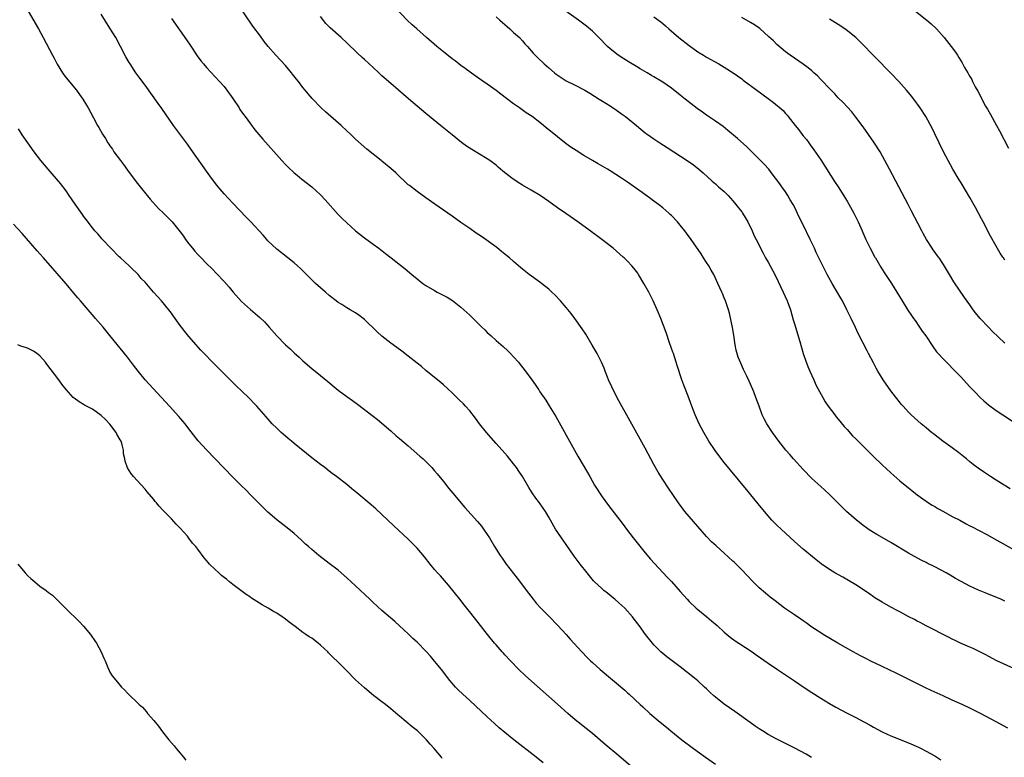
# Model space of a CAD drawing. Units: inches. Extents: x 2619000 to 2621830, y 1530000 to 1533000.
# Drawn here: x 2620740 to 2620965, y 1532563 to 1532731 of the extents above; entities that cross this region are included whole.
import ezdxf

# ---------------------------------------------------------------- set-up
doc = ezdxf.new("R2010")
doc.units = ezdxf.units.IN
doc.header["$MEASUREMENT"] = 0
doc.layers.add('LD26191530_10ft', color=254, linetype='Continuous')

msp = doc.modelspace()

# ---------------------------------------------------------------- linework, layer by layer
at = {"layer": 'LD26191530_10ft'}
for points, elevation in [([(2620965.66, 1532569.66), (2620963, 1532571.04), (2620959.4, 1532573), (2620959, 1532573.21), (2620957, 1532574.2), (2620955.27, 1532575), (2620953, 1532576.03), (2620950.91, 1532577), (2620948.21, 1532578.21), (2620946.85, 1532578.85), (2620944.17, 1532580.17), (2620940.19, 1532582.19), (2620937, 1532583.71), (2620934.24, 1532585), (2620933.41, 1532585.41), (2620932.08, 1532586.08), (2620930.4, 1532587), (2620926.93, 1532589), (2620923.55, 1532591), (2620923, 1532591.35), (2620921, 1532592.68), (2620919.65, 1532593.65), (2620919, 1532594.08), (2620918.46, 1532594.46), (2620917, 1532595.44), (2620914.74, 1532597), (2620912.61, 1532598.61), (2620911.5, 1532599.5), (2620910.41, 1532600.41), (2620909, 1532601.63), (2620907.29, 1532603.29), (2620906.31, 1532604.31), (2620905, 1532605.73), (2620903.36, 1532607.36), (2620903, 1532607.71), (2620901, 1532609.53), (2620899.16, 1532611.16), (2620898.13, 1532612.13), (2620897, 1532613.27), (2620895, 1532615.55), (2620892.06, 1532619), (2620890.55, 1532621), (2620888.3, 1532624.3), (2620887, 1532626.31), (2620885.97, 1532627.97), (2620885, 1532629.71), (2620883, 1532633.43), (2620879.57, 1532639.57), (2620877, 1532644.26), (2620875.57, 1532647), (2620875.4, 1532647.4), (2620874.65, 1532649), (2620874.4, 1532649.6), (2620873.88, 1532651), (2620873.66, 1532651.67), (2620873.06, 1532653.06), (2620872.06, 1532655), (2620870.94, 1532656.94), (2620869.44, 1532659.44), (2620868.65, 1532660.65), (2620866.97, 1532662.97), (2620866.1, 1532664.1), (2620865, 1532665.46), (2620863.71, 1532667), (2620862.38, 1532668.38), (2620861.73, 1532669), (2620861, 1532669.65), (2620859.35, 1532671), (2620859, 1532671.27), (2620856.58, 1532673), (2620855, 1532674.22), (2620854.59, 1532674.59), (2620853, 1532675.94), (2620852.03, 1532676.81), (2620851.38, 1532677.38), (2620850.27, 1532678.27), (2620849.15, 1532679.15), (2620845.65, 1532681.65), (2620844.47, 1532682.47), (2620843, 1532683.46), (2620841, 1532684.85), (2620839, 1532686.3), (2620838.01, 1532687), (2620835.05, 1532689.05), (2620833, 1532690.48), (2620831, 1532691.9), (2620829.26, 1532693.26), (2620829, 1532693.47), (2620828.2, 1532694.2), (2620827, 1532695.33), (2620826.15, 1532696.15), (2620825, 1532697.18), (2620823, 1532698.84), (2620822.78, 1532699), (2620819.58, 1532701.58), (2620817, 1532703.85), (2620815.8, 1532705), (2620815, 1532705.73), (2620813.67, 1532707), (2620810.11, 1532710.11), (2620809.12, 1532711), (2620807.12, 1532713.12), (2620806.17, 1532714.17), (2620805.53, 1532715), (2620805, 1532715.64), (2620803.96, 1532717), (2620803.52, 1532717.52), (2620802.64, 1532718.64), (2620802.4, 1532719), (2620801, 1532720.64), (2620798.8, 1532723), (2620797.07, 1532725), (2620796.15, 1532726.15), (2620795.29, 1532727.29), (2620793.59, 1532729.59), (2620789.9, 1532735)], 9550), ([(2620965, 1532598.58), (2620964.03, 1532599), (2620960.45, 1532600.45), (2620959, 1532601.08), (2620957, 1532602.01), (2620955.04, 1532603.04), (2620953.75, 1532603.75), (2620952.49, 1532604.49), (2620951.58, 1532605), (2620949, 1532606.37), (2620947.25, 1532607.25), (2620947, 1532607.4), (2620945.92, 1532607.92), (2620943, 1532609.51), (2620939, 1532611.95), (2620937, 1532613.1), (2620935.77, 1532613.77), (2620935, 1532614.25), (2620933.84, 1532615), (2620933.34, 1532615.34), (2620933, 1532615.59), (2620931.18, 1532617), (2620928.87, 1532619), (2620927.95, 1532619.95), (2620925, 1532622.9), (2620923.9, 1532623.91), (2620923, 1532624.67), (2620921, 1532626.51), (2620919, 1532628.55), (2620916.77, 1532631), (2620915.97, 1532631.97), (2620915.07, 1532633), (2620913.48, 1532635), (2620912.01, 1532637), (2620910.72, 1532639), (2620910.12, 1532640.12), (2620909.69, 1532641), (2620908.94, 1532643), (2620908.22, 1532645), (2620907.74, 1532646.26), (2620907, 1532648.04), (2620906.68, 1532648.68), (2620906.16, 1532649.84), (2620905.4, 1532651.4), (2620904.79, 1532652.79), (2620904.19, 1532654.19), (2620903.74, 1532655.74), (2620903.49, 1532657), (2620903.19, 1532659.19), (2620902.91, 1532660.91), (2620902.21, 1532664.21), (2620901.96, 1532665), (2620901.43, 1532666.57), (2620901.31, 1532667), (2620901, 1532667.73), (2620900.65, 1532668.65), (2620900.5, 1532669), (2620899.59, 1532671), (2620898.61, 1532673), (2620898.04, 1532674.04), (2620897.48, 1532675), (2620897, 1532675.77), (2620896.32, 1532676.81), (2620895.72, 1532677.72), (2620893.46, 1532681), (2620892.44, 1532682.44), (2620892.03, 1532683), (2620891, 1532684.28), (2620890.39, 1532685), (2620889, 1532686.44), (2620888.72, 1532686.72), (2620888.41, 1532687), (2620887, 1532688.23), (2620886.02, 1532689), (2620885, 1532689.76), (2620884.27, 1532690.27), (2620882.3, 1532691.7), (2620879, 1532694.04), (2620877.6, 1532695), (2620875, 1532696.63), (2620874.39, 1532697), (2620872.24, 1532698.24), (2620870.99, 1532699), (2620869, 1532700.16), (2620867.25, 1532701.25), (2620866.06, 1532702.06), (2620865, 1532702.82), (2620863, 1532704.36), (2620861, 1532706), (2620860.44, 1532706.44), (2620859.78, 1532707), (2620859, 1532707.64), (2620857.2, 1532709), (2620855.89, 1532709.89), (2620854.35, 1532711), (2620853, 1532711.93), (2620850.08, 1532714.08), (2620849, 1532714.93), (2620847, 1532716.4), (2620845, 1532717.79), (2620844.27, 1532718.27), (2620841.93, 1532719.93), (2620841, 1532720.62), (2620839.67, 1532721.67), (2620839, 1532722.18), (2620837.44, 1532723.44), (2620837, 1532723.78), (2620835.52, 1532725), (2620833.18, 1532727), (2620830.92, 1532729), (2620829.92, 1532729.92), (2620828.78, 1532731), (2620825.91, 1532733.91)], 9530), ([(2620966.18, 1532624.18), (2620964.8, 1532625), (2620963, 1532626.18), (2620961.7, 1532627), (2620960.07, 1532628.07), (2620958.89, 1532628.89), (2620957.75, 1532629.75), (2620957, 1532630.33), (2620956.24, 1532631), (2620955.56, 1532631.57), (2620954.44, 1532632.44), (2620953, 1532633.51), (2620950.84, 1532635), (2620948.68, 1532636.68), (2620948.28, 1532637), (2620947, 1532638.09), (2620945.89, 1532639), (2620944.34, 1532640.34), (2620943.62, 1532641), (2620943, 1532641.65), (2620941.76, 1532643), (2620941.41, 1532643.41), (2620939, 1532646.54), (2620937.21, 1532649), (2620936, 1532651), (2620935.64, 1532651.64), (2620935, 1532652.85), (2620933.92, 1532655), (2620933.59, 1532655.59), (2620931.56, 1532659.56), (2620930.9, 1532660.9), (2620929.93, 1532663), (2620928.98, 1532665), (2620927.93, 1532667), (2620927.6, 1532667.6), (2620925.63, 1532671), (2620924.51, 1532673), (2620923.46, 1532675), (2620922.58, 1532676.81), (2620922, 1532678), (2620921.55, 1532679), (2620920.61, 1532681), (2620919, 1532684.37), (2620918.11, 1532686.11), (2620917, 1532688.42), (2620916.69, 1532689), (2620916.06, 1532690.06), (2620915.53, 1532691), (2620915, 1532691.82), (2620914.17, 1532693), (2620913.67, 1532693.67), (2620912.72, 1532695), (2620911.97, 1532695.97), (2620911.14, 1532697), (2620910.14, 1532698.14), (2620909, 1532699.31), (2620906.13, 1532702.13), (2620904.04, 1532704.04), (2620901.86, 1532705.86), (2620900.74, 1532706.74), (2620899, 1532707.97), (2620897, 1532709.33), (2620896.02, 1532710.02), (2620894.86, 1532710.86), (2620892.11, 1532713), (2620891, 1532713.9), (2620889, 1532715.45), (2620887, 1532716.87), (2620885, 1532718.07), (2620884.4, 1532718.4), (2620883.42, 1532719), (2620881.87, 1532719.87), (2620881, 1532720.41), (2620879.37, 1532721.37), (2620878.14, 1532722.14), (2620876.83, 1532723), (2620875, 1532724.45), (2620874.42, 1532725), (2620872.45, 1532727), (2620871, 1532728.43), (2620869.63, 1532729.63), (2620867.78, 1532731), (2620863.82, 1532733.82)], 9510), ([(2620742.39, 1532733), (2620744.68, 1532729), (2620745.79, 1532727), (2620747.89, 1532723), (2620748.29, 1532722.29), (2620748.98, 1532720.98), (2620750.18, 1532719), (2620750.5, 1532718.5), (2620751.37, 1532717.37), (2620753.34, 1532715), (2620754.04, 1532714.04), (2620754.83, 1532713), (2620755.63, 1532711.63), (2620756.05, 1532711), (2620757.25, 1532708.75), (2620758.16, 1532707), (2620758.48, 1532706.48), (2620759.29, 1532705), (2620759.97, 1532703.97), (2620760.54, 1532703), (2620760.74, 1532702.74), (2620761, 1532702.36), (2620761.55, 1532701.54), (2620761.88, 1532701), (2620763.37, 1532699), (2620764.08, 1532698.08), (2620765, 1532696.78), (2620767, 1532694.1), (2620767.86, 1532693), (2620769.49, 1532691), (2620770.19, 1532690.19), (2620772.09, 1532688.09), (2620773.19, 1532687), (2620774.08, 1532686.08), (2620775, 1532685.16), (2620775.15, 1532685), (2620777, 1532682.74), (2620777.74, 1532681.74), (2620778.25, 1532681), (2620779, 1532680.02), (2620779.81, 1532679), (2620780.35, 1532678.35), (2620781, 1532677.61), (2620781.77, 1532676.81), (2620783, 1532675.51), (2620784.27, 1532674.27), (2620785.26, 1532673.26), (2620787, 1532671.43), (2620788.14, 1532670.14), (2620789.06, 1532669), (2620791, 1532666.84), (2620793, 1532665.04), (2620795.19, 1532663.19), (2620796.19, 1532662.19), (2620797.26, 1532661), (2620799.01, 1532659.01), (2620801, 1532657), (2620802.05, 1532656.05), (2620803, 1532655.15), (2620804.14, 1532654.14), (2620805, 1532653.32), (2620807, 1532651.57), (2620809, 1532650.01), (2620810.66, 1532648.66), (2620812.57, 1532647), (2620813, 1532646.65), (2620815, 1532645.19), (2620816.29, 1532644.29), (2620817.44, 1532643.44), (2620821, 1532640.72), (2620821.97, 1532639.97), (2620823, 1532639.13), (2620825, 1532637.38), (2620826.25, 1532636.25), (2620827, 1532635.64), (2620829, 1532633.95), (2620831.65, 1532631.65), (2620832.39, 1532631), (2620833.71, 1532629.71), (2620834.38, 1532629), (2620835, 1532628.28), (2620835.58, 1532627.58), (2620837, 1532625.84), (2620838.26, 1532624.26), (2620839.16, 1532623.16), (2620841.92, 1532619.92), (2620844.74, 1532616.74), (2620845.65, 1532615.65), (2620846.17, 1532615), (2620847, 1532613.79), (2620847.5, 1532613), (2620848.67, 1532611), (2620849.91, 1532609), (2620850.36, 1532608.36), (2620851.34, 1532607), (2620853.78, 1532603.79), (2620856.36, 1532600.36), (2620857.43, 1532599), (2620858.15, 1532598.15), (2620859.18, 1532597), (2620861, 1532595.13), (2620863.1, 1532593), (2620864.96, 1532591), (2620865.91, 1532589.91), (2620868.58, 1532587), (2620869.77, 1532585.77), (2620870.54, 1532585), (2620871, 1532584.57), (2620872.72, 1532583), (2620878.32, 1532578.32), (2620879, 1532577.65), (2620879.35, 1532577.35), (2620881.86, 1532575), (2620882.47, 1532574.47), (2620884.06, 1532573), (2620886.44, 1532571), (2620887.85, 1532569.85), (2620888.86, 1532569), (2620891.36, 1532567), (2620893.98, 1532565), (2620896.71, 1532563), (2620899, 1532561.46)], 9580), ([(2620920.93, 1532562.93), (2620919.68, 1532563.68), (2620917.07, 1532565.07), (2620913, 1532567.09), (2620911, 1532568.21), (2620909.71, 1532569), (2620909, 1532569.46), (2620908.07, 1532570.07), (2620906.89, 1532570.89), (2620903.44, 1532573.44), (2620901, 1532575.11), (2620899, 1532576.68), (2620898.63, 1532577), (2620897.79, 1532577.79), (2620897, 1532578.57), (2620896.55, 1532579), (2620895, 1532580.38), (2620894.26, 1532581), (2620892.43, 1532582.43), (2620891, 1532583.58), (2620887.91, 1532585.91), (2620887, 1532586.62), (2620886.57, 1532587), (2620885, 1532588.6), (2620884.64, 1532589), (2620883.06, 1532591), (2620881.62, 1532593), (2620880.49, 1532594.49), (2620880.13, 1532595), (2620878.32, 1532597), (2620877, 1532598.22), (2620876.1, 1532599), (2620875, 1532599.9), (2620874.37, 1532600.37), (2620873.6, 1532601), (2620873, 1532601.53), (2620871.47, 1532603), (2620871.24, 1532603.24), (2620870.31, 1532604.31), (2620869.76, 1532605), (2620868.19, 1532607), (2620866.84, 1532608.84), (2620865, 1532611.5), (2620863.93, 1532613), (2620862.58, 1532615), (2620861.4, 1532617), (2620861, 1532617.74), (2620860.28, 1532619), (2620859.74, 1532619.74), (2620858.89, 1532621), (2620858.05, 1532622.05), (2620857.23, 1532623.23), (2620856.46, 1532624.46), (2620855, 1532627), (2620854.22, 1532628.22), (2620853.67, 1532629), (2620853, 1532629.9), (2620851.59, 1532631.59), (2620851, 1532632.27), (2620849, 1532634.5), (2620846.84, 1532637), (2620845.25, 1532639), (2620844.3, 1532640.3), (2620843, 1532641.92), (2620842.07, 1532643), (2620841.55, 1532643.55), (2620840.54, 1532644.54), (2620839, 1532646.01), (2620837, 1532647.86), (2620836.4, 1532648.4), (2620835, 1532649.57), (2620833, 1532651.17), (2620832.03, 1532652.03), (2620831, 1532652.8), (2620829, 1532654.4), (2620827.53, 1532655.53), (2620826.37, 1532656.37), (2620825, 1532657.39), (2620823, 1532658.99), (2620821.94, 1532659.94), (2620819, 1532662.76), (2620818.73, 1532663), (2620817.74, 1532663.74), (2620817, 1532664.26), (2620815.76, 1532665), (2620815, 1532665.43), (2620813.84, 1532666.16), (2620813, 1532666.67), (2620812.55, 1532667), (2620811, 1532668.24), (2620810.1, 1532669), (2620809, 1532669.96), (2620807.85, 1532671), (2620807.42, 1532671.42), (2620805.81, 1532673), (2620805, 1532673.83), (2620804.4, 1532674.4), (2620803.75, 1532675), (2620803, 1532675.66), (2620801.54, 1532676.81), (2620799, 1532678.79), (2620797, 1532680.72), (2620796.74, 1532681), (2620795.95, 1532681.95), (2620793.14, 1532685), (2620792.07, 1532686.07), (2620789, 1532689.28), (2620787, 1532691.43), (2620785.67, 1532693), (2620785.37, 1532693.37), (2620784.14, 1532695), (2620783, 1532696.56), (2620779.52, 1532701.52), (2620778.68, 1532702.68), (2620775.52, 1532707), (2620772.85, 1532710.85), (2620772.02, 1532712.02), (2620769, 1532716.17), (2620767.79, 1532717.79), (2620766.92, 1532719), (2620765.57, 1532721), (2620765.35, 1532721.35), (2620764.63, 1532722.63), (2620763.41, 1532725), (2620762.31, 1532727), (2620761, 1532729.15), (2620759, 1532732.34)], 9570), ([(2620775, 1532731.32), (2620778.47, 1532726.47), (2620779.29, 1532725.29), (2620780.87, 1532722.87), (2620781.72, 1532721.72), (2620782.3, 1532721), (2620783, 1532720.21), (2620785, 1532718.09), (2620785.99, 1532717), (2620787, 1532715.82), (2620787.64, 1532715), (2620789, 1532713.12), (2620790.43, 1532711), (2620790.64, 1532710.64), (2620791.45, 1532709.45), (2620791.8, 1532709), (2620793, 1532707.35), (2620794.01, 1532706.01), (2620795.83, 1532703.83), (2620800.17, 1532699), (2620801, 1532698.11), (2620801.56, 1532697.56), (2620803, 1532696.19), (2620803.64, 1532695.64), (2620804.75, 1532694.75), (2620807, 1532692.97), (2620809, 1532691.14), (2620810.04, 1532690.04), (2620813, 1532686.71), (2620813.88, 1532685.88), (2620815, 1532684.76), (2620816.95, 1532683), (2620819, 1532681.4), (2620821, 1532679.96), (2620822.3, 1532679), (2620823.83, 1532677.83), (2620825.11, 1532676.81), (2620828.27, 1532674.27), (2620829.79, 1532673), (2620831, 1532672.02), (2620832.34, 1532671), (2620833, 1532670.54), (2620835, 1532669.34), (2620835.61, 1532669), (2620836.53, 1532668.53), (2620837.84, 1532667.84), (2620839.07, 1532667.07), (2620841, 1532665.6), (2620842.37, 1532664.37), (2620843, 1532663.72), (2620843.38, 1532663.38), (2620845, 1532661.77), (2620845.79, 1532661), (2620846.41, 1532660.41), (2620847, 1532659.83), (2620847.44, 1532659.44), (2620847.88, 1532659), (2620849, 1532658), (2620850.6, 1532656.6), (2620851.65, 1532655.65), (2620852.31, 1532655), (2620853, 1532654.28), (2620854.12, 1532653), (2620854.52, 1532652.52), (2620855.4, 1532651.4), (2620857.15, 1532649), (2620857.94, 1532647.94), (2620858.53, 1532647), (2620858.72, 1532646.72), (2620859, 1532646.28), (2620860.34, 1532644.34), (2620861.12, 1532643.12), (2620862.64, 1532640.64), (2620866.85, 1532633), (2620867.64, 1532631.64), (2620869.88, 1532627.88), (2620870.35, 1532627), (2620871.47, 1532625), (2620872.06, 1532624.06), (2620872.71, 1532623), (2620873, 1532622.58), (2620874.17, 1532621), (2620875.41, 1532619.41), (2620877.24, 1532617), (2620878.01, 1532616.01), (2620878.72, 1532615), (2620880.25, 1532613), (2620883, 1532609.6), (2620884.18, 1532608.18), (2620885.13, 1532607.13), (2620888.03, 1532604.03), (2620889, 1532603.06), (2620891, 1532600.78), (2620892.53, 1532599), (2620893, 1532598.52), (2620894.58, 1532597), (2620895, 1532596.65), (2620897.03, 1532595.03), (2620898.12, 1532594.12), (2620899.4, 1532593), (2620901, 1532591.49), (2620902.35, 1532590.35), (2620903.51, 1532589.51), (2620904.33, 1532589), (2620907.41, 1532587), (2620908.32, 1532586.32), (2620911, 1532584.44), (2620913.14, 1532583), (2620914.27, 1532582.27), (2620915, 1532581.82), (2620917, 1532580.45), (2620919, 1532579.06), (2620921, 1532577.72), (2620923, 1532576.46), (2620925, 1532575.25), (2620926.44, 1532574.44), (2620929, 1532573.08), (2620931, 1532572.08), (2620933, 1532571.01), (2620934.29, 1532570.29), (2620935, 1532569.87), (2620937, 1532568.78), (2620939, 1532567.86), (2620943, 1532566.28), (2620945.28, 1532565.28), (2620945.87, 1532565), (2620947, 1532564.42), (2620949, 1532563.29), (2620949.47, 1532563), (2620950.4, 1532562.4)], 9560), ([(2620967, 1532583.21), (2620963.17, 1532585), (2620960.45, 1532586.45), (2620959, 1532587.16), (2620957.76, 1532587.76), (2620957, 1532588.07), (2620954.88, 1532589), (2620953.64, 1532589.64), (2620953, 1532589.94), (2620952.31, 1532590.31), (2620947, 1532592.95), (2620945.68, 1532593.68), (2620945, 1532594.01), (2620944.38, 1532594.38), (2620943.11, 1532595), (2620941, 1532596.11), (2620940.41, 1532596.41), (2620939, 1532597.19), (2620937, 1532598.35), (2620935.36, 1532599.36), (2620935, 1532599.59), (2620934.17, 1532600.17), (2620932.95, 1532601), (2620931, 1532602.27), (2620929.3, 1532603.3), (2620928.02, 1532604.02), (2620926.23, 1532605), (2620925, 1532605.77), (2620923.08, 1532607.08), (2620922, 1532608), (2620919, 1532610.45), (2620917, 1532612.16), (2620913.95, 1532615), (2620913, 1532615.91), (2620911.89, 1532617), (2620911, 1532618.01), (2620910.17, 1532619), (2620908.77, 1532620.77), (2620906.05, 1532624.05), (2620902.42, 1532628.42), (2620901, 1532630.18), (2620899.77, 1532631.77), (2620898.92, 1532632.92), (2620897.5, 1532635), (2620896.33, 1532637), (2620895.32, 1532639), (2620894.41, 1532641), (2620893.61, 1532643), (2620893, 1532644.71), (2620892.11, 1532647), (2620891.82, 1532647.82), (2620891.34, 1532649), (2620890.29, 1532652.29), (2620890.09, 1532653), (2620889.41, 1532655), (2620889.32, 1532655.32), (2620888.53, 1532657.47), (2620887.78, 1532659.78), (2620886.55, 1532663), (2620885.73, 1532665), (2620884.84, 1532667), (2620884.23, 1532668.23), (2620883.83, 1532669), (2620882.71, 1532671), (2620881.48, 1532673), (2620881.29, 1532673.29), (2620880.43, 1532674.43), (2620879.97, 1532675), (2620879, 1532676.02), (2620878.18, 1532676.81), (2620877.98, 1532677), (2620875.66, 1532679), (2620873.13, 1532681), (2620870.44, 1532683), (2620867.67, 1532685), (2620864.9, 1532686.9), (2620863, 1532688.22), (2620861, 1532689.67), (2620859.02, 1532691), (2620857, 1532692.2), (2620855, 1532693.37), (2620854.01, 1532694.01), (2620852.82, 1532694.82), (2620852.57, 1532695), (2620850.58, 1532696.58), (2620849.5, 1532697.5), (2620849, 1532697.94), (2620847.57, 1532699), (2620847, 1532699.38), (2620843.5, 1532701.5), (2620842.29, 1532702.29), (2620841.12, 1532703.12), (2620839, 1532704.81), (2620836.34, 1532707), (2620833, 1532709.7), (2620831, 1532711.35), (2620829.02, 1532713.02), (2620826.78, 1532715), (2620825, 1532716.52), (2620823, 1532718.31), (2620822.28, 1532719), (2620821, 1532720.18), (2620819, 1532722), (2620818.47, 1532722.47), (2620817.43, 1532723.43), (2620815, 1532725.84), (2620813.72, 1532727), (2620811.2, 1532729.2), (2620810.23, 1532730.23), (2620809, 1532731.82)], 9540), ([(2620849, 1532731.74), (2620849.9, 1532731), (2620850.45, 1532730.45), (2620851, 1532730.02), (2620851.5, 1532729.5), (2620852.14, 1532729), (2620853, 1532728.19), (2620854.32, 1532727), (2620855, 1532726.29), (2620855.6, 1532725.6), (2620856.17, 1532725), (2620857.47, 1532723.47), (2620857.91, 1532723), (2620858.45, 1532722.45), (2620859.94, 1532721), (2620861, 1532720.13), (2620862.31, 1532719), (2620862.7, 1532718.7), (2620863.88, 1532717.88), (2620865, 1532717.15), (2620867, 1532716.14), (2620869.2, 1532715), (2620870.34, 1532714.34), (2620872.54, 1532713), (2620874.04, 1532712.04), (2620875, 1532711.45), (2620876.44, 1532710.44), (2620877, 1532710.07), (2620877.61, 1532709.61), (2620878.48, 1532709), (2620880.99, 1532707), (2620883, 1532705.32), (2620883.43, 1532705), (2620885, 1532703.91), (2620886.37, 1532703), (2620887.99, 1532701.99), (2620892.58, 1532699), (2620893.99, 1532697.99), (2620895.24, 1532697), (2620896.18, 1532696.18), (2620898.27, 1532694.27), (2620899, 1532693.65), (2620899.73, 1532693), (2620901, 1532691.91), (2620901.9, 1532691), (2620903, 1532689.82), (2620903.68, 1532689), (2620904.24, 1532688.24), (2620905, 1532687.26), (2620905.18, 1532687), (2620906.37, 1532685), (2620907.36, 1532683), (2620907.84, 1532681.84), (2620908.28, 1532681), (2620909.85, 1532677.85), (2620910.45, 1532676.81), (2620911, 1532675.86), (2620912.02, 1532674.02), (2620912.68, 1532672.68), (2620914.44, 1532669), (2620915.36, 1532667), (2620916.08, 1532665), (2620916.72, 1532662.72), (2620917, 1532661.77), (2620918.24, 1532657.76), (2620919.03, 1532655.03), (2620919.52, 1532653.52), (2620920.06, 1532652.06), (2620920.51, 1532651), (2620921.4, 1532649), (2620921.9, 1532647.9), (2620922.35, 1532647), (2620923.45, 1532645), (2620924.03, 1532644.03), (2620924.73, 1532643), (2620926.19, 1532641), (2620926.55, 1532640.55), (2620927, 1532640.01), (2620928.35, 1532638.35), (2620929, 1532637.67), (2620930.27, 1532636.27), (2620931, 1532635.58), (2620935, 1532631.56), (2620937, 1532629.63), (2620939, 1532627.79), (2620941, 1532626.03), (2620943, 1532624.39), (2620943.79, 1532623.79), (2620945, 1532622.83), (2620947, 1532621.39), (2620947.57, 1532621), (2620948.44, 1532620.44), (2620949, 1532620.12), (2620949.7, 1532619.7), (2620951.01, 1532619), (2620953, 1532617.9), (2620954.72, 1532617), (2620956.18, 1532616.18), (2620957, 1532615.77), (2620957.49, 1532615.49), (2620959, 1532614.74), (2620961, 1532613.68), (2620963, 1532612.57), (2620963.99, 1532611.99), (2620968.66, 1532609.34)], 9520), ([(2620885, 1532731.77), (2620886.56, 1532730.56), (2620887, 1532730.21), (2620887.65, 1532729.65), (2620888.37, 1532729), (2620890.67, 1532727), (2620893, 1532725.17), (2620895, 1532723.79), (2620896.26, 1532723), (2620897, 1532722.55), (2620899.77, 1532721), (2620901, 1532720.27), (2620903.01, 1532719.01), (2620905, 1532717.58), (2620905.32, 1532717.32), (2620908.43, 1532715), (2620911, 1532713.12), (2620912.24, 1532712.24), (2620914.41, 1532710.41), (2620915, 1532709.7), (2620915.36, 1532709.36), (2620915.61, 1532709), (2620917.15, 1532707), (2620918, 1532706), (2620918.73, 1532705), (2620919, 1532704.65), (2620919.75, 1532703.75), (2620920.3, 1532703), (2620920.6, 1532702.6), (2620921.44, 1532701.44), (2620923, 1532699.12), (2620926.18, 1532694.18), (2620927, 1532692.97), (2620929, 1532689.75), (2620930.53, 1532687), (2620931.55, 1532685), (2620932.45, 1532683), (2620932.61, 1532682.61), (2620933.3, 1532681), (2620934.26, 1532679), (2620935.35, 1532677), (2620935.47, 1532676.81), (2620936.71, 1532674.71), (2620937.47, 1532673.47), (2620939.13, 1532671), (2620940.38, 1532669), (2620941.55, 1532667), (2620942.89, 1532664.89), (2620943.68, 1532663.68), (2620944.18, 1532663), (2620944.5, 1532662.5), (2620945.55, 1532661), (2620946.13, 1532660.13), (2620946.93, 1532659), (2620948.57, 1532656.57), (2620949.42, 1532655.42), (2620951.33, 1532653.33), (2620952.33, 1532652.33), (2620953, 1532651.69), (2620955, 1532649.61), (2620956.24, 1532648.24), (2620957, 1532647.45), (2620958.17, 1532646.17), (2620959.35, 1532645), (2620960.2, 1532644.2), (2620961.28, 1532643.28), (2620963, 1532642.03), (2620964.49, 1532641), (2620969, 1532638.04)], 9500), ([(2620965, 1532657.36), (2620962.11, 1532660.11), (2620961.24, 1532661), (2620959.38, 1532663), (2620958.3, 1532664.3), (2620957.77, 1532665), (2620957, 1532666.09), (2620955.81, 1532667.81), (2620953.38, 1532671.38), (2620952.38, 1532673), (2620951, 1532675.31), (2620949.98, 1532676.81), (2620949.84, 1532677), (2620948.64, 1532678.64), (2620948.39, 1532679), (2620947.11, 1532681), (2620946.35, 1532682.35), (2620946.03, 1532683), (2620943.63, 1532687.63), (2620942.9, 1532689), (2620942.26, 1532690.26), (2620938.67, 1532697), (2620937.63, 1532699), (2620936.53, 1532701), (2620935.14, 1532703.14), (2620932.66, 1532706.66), (2620931, 1532708.9), (2620930.07, 1532710.07), (2620929, 1532711.21), (2620928.16, 1532712.16), (2620927, 1532713.31), (2620926.21, 1532714.21), (2620925.37, 1532715), (2620925, 1532715.38), (2620923.25, 1532717.25), (2620923, 1532717.47), (2620922.27, 1532718.27), (2620921.43, 1532719), (2620921, 1532719.4), (2620920.13, 1532720.13), (2620919, 1532720.93), (2620916.01, 1532723), (2620915, 1532723.75), (2620913, 1532725.45), (2620912.23, 1532726.23), (2620911.21, 1532727.21), (2620909.09, 1532729.09), (2620907.91, 1532729.91), (2620907, 1532730.46), (2620905, 1532731.61)], 9490), ([(2620944.57, 1532733), (2620947.16, 1532731), (2620948.14, 1532730.14), (2620949.37, 1532729), (2620951.15, 1532727), (2620952.75, 1532725), (2620953.7, 1532723.7), (2620954.15, 1532723), (2620954.5, 1532722.5), (2620955.23, 1532721.23), (2620955.78, 1532720.22), (2620956.5, 1532719), (2620956.7, 1532718.7), (2620957, 1532718.14), (2620957.42, 1532717.42), (2620957.6, 1532717), (2620958.24, 1532715.76), (2620958.79, 1532714.79), (2620959.49, 1532713.49), (2620959.73, 1532713), (2620960.59, 1532711.41), (2620961, 1532710.67), (2620961.63, 1532709.63), (2620963.1, 1532707), (2620963.77, 1532705.77), (2620965.78, 1532701.78)], 9470), ([(2620965, 1532676.3), (2620964.64, 1532676.81), (2620964.5, 1532677), (2620963.9, 1532677.9), (2620963, 1532679.44), (2620961.72, 1532681.72), (2620960, 1532685), (2620959.67, 1532685.67), (2620959, 1532686.96), (2620958.28, 1532688.28), (2620957, 1532690.56), (2620955, 1532693.88), (2620954.57, 1532694.57), (2620953.14, 1532697), (2620952.03, 1532699), (2620950.96, 1532701), (2620950, 1532703), (2620949.04, 1532705.04), (2620948.39, 1532706.39), (2620946.94, 1532709), (2620945.65, 1532711), (2620944.22, 1532713), (2620943.66, 1532713.66), (2620943, 1532714.46), (2620942.58, 1532715), (2620940.78, 1532717), (2620939, 1532718.9), (2620932.02, 1532726.02), (2620930.98, 1532727), (2620928.77, 1532728.77), (2620927.6, 1532729.6), (2620927, 1532729.96), (2620926.38, 1532730.38), (2620925.35, 1532731), (2620925, 1532731.22)], 9480), ([(2620879.73, 1532561), (2620877, 1532563.36), (2620873.91, 1532565.91), (2620871, 1532568.4), (2620869.57, 1532569.57), (2620867.7, 1532571), (2620867, 1532571.56), (2620865.33, 1532573), (2620863, 1532575.08), (2620857.73, 1532579.73), (2620855.63, 1532581.63), (2620854.18, 1532583), (2620852.26, 1532585), (2620851, 1532586.36), (2620850.71, 1532586.71), (2620850.42, 1532587), (2620849, 1532588.59), (2620848.65, 1532589), (2620847.04, 1532591), (2620844.4, 1532594.4), (2620842.62, 1532596.62), (2620841.71, 1532597.71), (2620840.71, 1532599), (2620838.18, 1532602.18), (2620836.32, 1532604.32), (2620835.68, 1532605), (2620835, 1532605.79), (2620833.98, 1532607), (2620832.67, 1532608.67), (2620831, 1532610.65), (2620829, 1532612.69), (2620825.74, 1532615.74), (2620823, 1532618.35), (2620821.62, 1532619.62), (2620820.55, 1532620.55), (2620817.24, 1532623.24), (2620816.15, 1532624.15), (2620815, 1532625.14), (2620812.64, 1532627), (2620811.68, 1532627.68), (2620811, 1532628.2), (2620809.97, 1532629), (2620809, 1532629.71), (2620807, 1532631.27), (2620803, 1532634.51), (2620802.4, 1532635), (2620801.65, 1532635.65), (2620801, 1532636.17), (2620800.06, 1532637), (2620799, 1532638.01), (2620798.01, 1532639), (2620796.57, 1532640.57), (2620794.45, 1532643), (2620793.74, 1532643.74), (2620793, 1532644.56), (2620792.57, 1532645), (2620789.71, 1532647.71), (2620789, 1532648.39), (2620784.37, 1532653), (2620782.44, 1532655), (2620781.74, 1532655.74), (2620779, 1532658.88), (2620778.04, 1532660.04), (2620777.29, 1532661), (2620777, 1532661.39), (2620775.87, 1532663), (2620775.49, 1532663.49), (2620775, 1532664.21), (2620774.42, 1532665), (2620772.76, 1532667), (2620771.89, 1532667.89), (2620770.94, 1532669), (2620769, 1532671.23), (2620768.14, 1532672.14), (2620767.42, 1532673), (2620767, 1532673.45), (2620766.19, 1532674.19), (2620765.36, 1532675), (2620763.37, 1532676.81), (2620763.07, 1532677.07), (2620761.19, 1532679), (2620759.18, 1532681.18), (2620759, 1532681.35), (2620758.26, 1532682.26), (2620757.55, 1532683), (2620757, 1532683.64), (2620755.57, 1532685.57), (2620755, 1532686.31), (2620754.72, 1532686.72), (2620753.05, 1532689.05), (2620751.74, 1532691), (2620751, 1532692.08), (2620749.72, 1532693.72), (2620746.91, 1532697), (2620745.26, 1532699), (2620743.73, 1532701), (2620742.28, 1532703), (2620741, 1532704.86), (2620740.18, 1532706.18)], 9590), ([(2620859.73, 1532561.73), (2620858.17, 1532563), (2620853.02, 1532567), (2620851, 1532568.66), (2620849.74, 1532569.74), (2620848.67, 1532570.67), (2620847, 1532572.18), (2620843, 1532575.97), (2620841.4, 1532577.4), (2620840.38, 1532578.38), (2620839.79, 1532579), (2620839, 1532579.89), (2620838.5, 1532580.5), (2620836.54, 1532583), (2620835, 1532584.9), (2620834.03, 1532586.03), (2620833.08, 1532587.08), (2620831, 1532589.19), (2620830.06, 1532590.06), (2620829, 1532591.1), (2620827, 1532592.98), (2620825.94, 1532593.94), (2620823, 1532596.47), (2620821, 1532598.28), (2620820.21, 1532599), (2620817, 1532602.04), (2620815, 1532603.89), (2620813, 1532605.61), (2620811, 1532607.17), (2620808.62, 1532609), (2620807, 1532610.34), (2620806.22, 1532611), (2620805.58, 1532611.58), (2620804.56, 1532612.56), (2620803, 1532613.96), (2620801.76, 1532615), (2620799, 1532617.14), (2620797, 1532618.86), (2620795.91, 1532619.91), (2620793, 1532622.83), (2620791.94, 1532623.94), (2620791, 1532624.84), (2620789, 1532626.83), (2620785.01, 1532631), (2620783, 1532633.06), (2620781.14, 1532635.14), (2620779, 1532637.85), (2620778.12, 1532639), (2620777.61, 1532639.61), (2620776.69, 1532640.69), (2620774.56, 1532643), (2620770.82, 1532647), (2620769.02, 1532649), (2620767.43, 1532651), (2620766.39, 1532652.39), (2620765, 1532654.17), (2620761, 1532659.09), (2620759.42, 1532661), (2620757.73, 1532663), (2620757.38, 1532663.38), (2620756.02, 1532665), (2620754.29, 1532667), (2620753.68, 1532667.68), (2620752.76, 1532668.76), (2620751, 1532670.89), (2620749, 1532673.25), (2620745.85, 1532676.81), (2620745, 1532677.76), (2620744.4, 1532678.4), (2620743, 1532680.05), (2620741, 1532682.32), (2620739, 1532684.48)], 9600), ([(2620836.75, 1532562.75), (2620836.55, 1532563), (2620834.86, 1532565), (2620833.97, 1532565.97), (2620833.16, 1532567), (2620831.08, 1532569), (2620829.9, 1532569.9), (2620827, 1532572.37), (2620826.64, 1532572.64), (2620825, 1532574.07), (2620823.78, 1532575), (2620823, 1532575.64), (2620821.1, 1532577.1), (2620819, 1532578.83), (2620817, 1532580.67), (2620814.85, 1532582.85), (2620813, 1532584.65), (2620811.79, 1532585.79), (2620811, 1532586.62), (2620810.8, 1532586.8), (2620810.63, 1532587), (2620809, 1532588.56), (2620808.48, 1532589), (2620807, 1532590.11), (2620806.44, 1532590.44), (2620805.67, 1532591), (2620805, 1532591.46), (2620803.21, 1532592.79), (2620801.81, 1532593.81), (2620801, 1532594.48), (2620800.69, 1532594.69), (2620800.27, 1532595), (2620799, 1532595.84), (2620798.25, 1532596.25), (2620797.07, 1532597), (2620795.72, 1532597.72), (2620793.26, 1532599.26), (2620793, 1532599.45), (2620792.06, 1532600.06), (2620790.85, 1532601), (2620789, 1532602.38), (2620788.25, 1532603), (2620787.55, 1532603.55), (2620787, 1532604), (2620786.44, 1532604.44), (2620785.81, 1532605), (2620785, 1532605.75), (2620783.7, 1532607), (2620783.37, 1532607.37), (2620783, 1532607.86), (2620782.45, 1532608.45), (2620781, 1532610.44), (2620780.56, 1532611), (2620779.81, 1532611.81), (2620779, 1532612.94), (2620778.64, 1532613.36), (2620777, 1532615.22), (2620776.09, 1532616.09), (2620775, 1532617.33), (2620773.18, 1532619.18), (2620773, 1532619.41), (2620772.23, 1532620.23), (2620771.59, 1532621), (2620771.31, 1532621.31), (2620771, 1532621.73), (2620769.48, 1532623.48), (2620769, 1532624.07), (2620766.39, 1532627), (2620765.75, 1532627.75), (2620764.98, 1532628.98), (2620764.44, 1532630.44), (2620764.4, 1532631), (2620764.12, 1532632.12), (2620764.11, 1532633), (2620763.8, 1532634.2), (2620763.52, 1532635), (2620763.32, 1532635.32), (2620762.6, 1532636.6), (2620762.41, 1532637), (2620761, 1532638.87), (2620759.98, 1532639.98), (2620759, 1532640.92), (2620757, 1532642.31), (2620755.22, 1532643.22), (2620755, 1532643.37), (2620753.96, 1532643.96), (2620752.82, 1532644.82), (2620752.64, 1532645), (2620751, 1532646.84), (2620750.03, 1532648.03), (2620749.33, 1532649), (2620746.61, 1532652.61), (2620746.3, 1532653), (2620745, 1532654.46), (2620744.32, 1532655), (2620743.56, 1532655.56), (2620743, 1532655.85), (2620742.19, 1532656.19), (2620741, 1532656.63), (2620740.71, 1532656.71), (2620739.98, 1532657)], 9610), ([(2620740.02, 1532607), (2620740.45, 1532606.45), (2620741.65, 1532605), (2620742.32, 1532604.32), (2620743, 1532603.71), (2620743.88, 1532603), (2620745, 1532601.99), (2620746.49, 1532601), (2620747, 1532600.53), (2620747.91, 1532599.91), (2620748.93, 1532598.93), (2620751, 1532596.86), (2620753.96, 1532593.96), (2620755, 1532592.88), (2620756.57, 1532591), (2620756.75, 1532590.75), (2620757.56, 1532589.56), (2620757.91, 1532589), (2620758.98, 1532587), (2620759.6, 1532585.6), (2620759.89, 1532585), (2620760.55, 1532583.45), (2620760.8, 1532582.8), (2620761, 1532582.42), (2620761.54, 1532581.54), (2620761.94, 1532581), (2620763, 1532579.7), (2620763.66, 1532579), (2620764.33, 1532578.33), (2620765, 1532577.61), (2620765.32, 1532577.32), (2620765.61, 1532577), (2620767, 1532575.69), (2620767.65, 1532575), (2620768.38, 1532574.38), (2620769.33, 1532573.33), (2620769.56, 1532573), (2620771, 1532571.35), (2620771.27, 1532571), (2620772.08, 1532570.08), (2620773, 1532568.83), (2620774.41, 1532567), (2620775, 1532566.29), (2620775.61, 1532565.61), (2620776.09, 1532565), (2620777, 1532563.97), (2620777.79, 1532563), (2620778.31, 1532562.31)], 9610)]:
    msp.add_lwpolyline(points, dxfattribs=dict(at, elevation=elevation))

doc.saveas('drawing.dxf')
